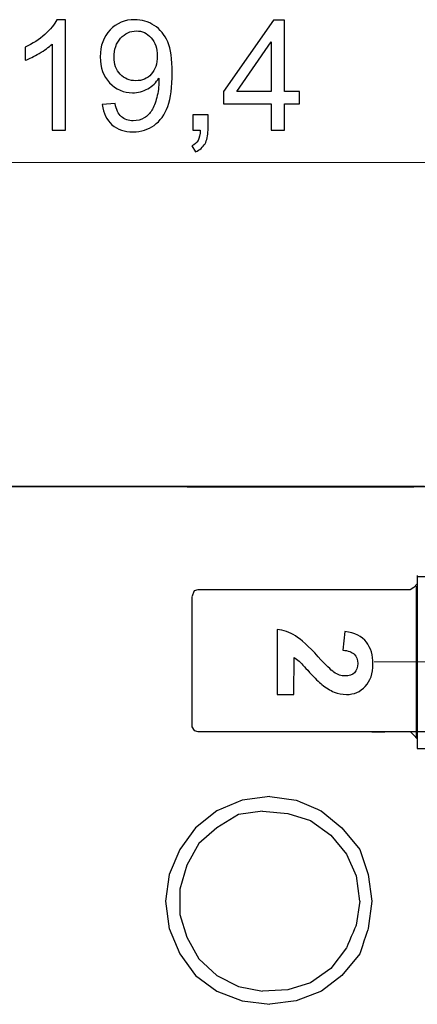
# Model space of a CAD drawing. Units: millimetres. Extents: x -162 to 129, y -144 to 137.
# Drawn here: x -40 to -18, y 82 to 137 of the extents above; entities that cross this region are included whole.
import ezdxf

# ---------------------------------------------------------------- set-up
doc = ezdxf.new("R2010")
doc.units = ezdxf.units.MM
doc.header["$MEASUREMENT"] = 0
doc.layers.add('layer 1', color=7, linetype='Continuous')

# ---------------------------------------------------------------- blocks, each defined once
blk = doc.blocks.new('1')
at = {"layer": 'layer 1', "color": 250, "lineweight": 30}
for points in [[(24.5008, 110.8865), (24.5008, 110.8865), (-72.6181, 110.8865), (-72.6181, 110.8865)], [(-31.4798, 110.8892), (-31.4798, 110.8892), (-72.487, 110.8892), (-72.487, 110.8892)], [(24.6335, 110.8865), (24.6335, 110.8865), (-72.4843, 110.8865), (-72.4843, 110.8865)], [(-17.8325, 110.8892), (-17.8325, 110.8892), (-31.4798, 110.8892), (-31.4798, 110.8892)], [(-18.232, 105.9911), (-18.232, 105.9911), (-18.232, 105.5274), (-18.232, 105.5274)], [(-18.2282, 105.5205), (-18.2282, 105.5205), (-18.4277, 105.3221), (-18.4277, 105.3221)], [(-16.4407, 105.9173), (-16.4407, 105.9173), (-18.2282, 105.9173), (-18.2282, 105.9173)], [(-18.2282, 105.7847), (-18.2282, 105.7847), (-18.2282, 105.5194), (-18.2282, 105.5194)], [(-18.2282, 105.5205), (-18.2282, 105.5205), (-18.2282, 103.4008), (-18.2282, 103.4008)], [(-30.5573, 105.1343), (-30.5573, 105.1343), (-30.69, 104.8033), (-30.69, 104.8033)], [(-30.3586, 105.2012), (-30.3586, 105.2012), (-30.5573, 105.1343), (-30.5573, 105.1343)], [(-18.6261, 105.1868), (-18.6261, 105.1868), (-30.3521, 105.1868), (-30.3521, 105.1868)], [(-18.4277, 105.3221), (-18.4277, 105.3221), (-18.6277, 105.1895), (-18.6277, 105.1895)], [(-18.2993, 105.3943), (-18.2993, 105.3943), (-18.2993, 105.1959), (-18.2993, 105.1959)], [(-18.2993, 105.1959), (-18.2993, 105.1959), (-18.2993, 104.798), (-18.2993, 104.798)], [(-30.6873, 104.798), (-30.6873, 104.798), (-30.6873, 97.6418), (-30.6873, 97.6418)], [(-18.2993, 104.798), (-18.2993, 104.798), (-18.2993, 97.6418), (-18.2993, 97.6418)], [(-18.2282, 103.3993), (-18.2282, 103.3993), (-18.2282, 103.134), (-18.2282, 103.134)], [(-18.2282, 103.3993), (-18.2282, 103.3993), (-18.2282, 99.0256), (-18.2282, 99.0256)], [(-18.2282, 103.3993), (-18.2282, 103.3993), (-18.2282, 99.1583), (-18.2282, 99.1583)], [(-18.2282, 103.0025), (-18.2282, 103.0025), (-18.2282, 96.4415), (-18.2282, 96.4415)], [(-30.6831, 97.6349), (-30.6831, 97.6349), (-30.5505, 97.4365), (-30.5505, 97.4365)], [(-30.5516, 97.4365), (-30.5516, 97.4365), (-30.3532, 97.3696), (-30.3532, 97.3696)], [(-30.3521, 97.3696), (-30.3521, 97.3696), (-18.6919, 97.3696), (-18.6919, 97.3696)], [(-20.7447, 97.3654), (-20.7447, 97.3654), (-20.0169, 97.3654), (-20.0169, 97.3654)], [(-18.8245, 97.3696), (-18.8245, 97.3696), (-0.8063, 97.3696), (-0.8063, 97.3696)], [(-18.6277, 97.3696), (-18.6277, 97.3696), (-18.4277, 97.1712), (-18.4277, 97.1712)], [(-18.2993, 97.6402), (-18.2993, 97.6402), (-18.2993, 97.2423), (-18.2993, 97.2423)], [(-18.4277, 97.1712), (-18.4277, 97.1712), (-18.2282, 96.9713), (-18.2282, 96.9713)], [(-18.2993, 97.2434), (-18.2993, 97.2434), (-18.2993, 97.045), (-18.2993, 97.045)], [(-18.232, 96.9781), (-18.232, 96.9781), (-18.232, 96.4472), (-18.232, 96.4472)], [(-18.2282, 96.4403), (-18.2282, 96.4403), (-16.308, 96.4403), (-16.308, 96.4403)], [(-27.9009, 93.5908), (-27.9009, 93.5908), (-29.2928, 92.9956), (-29.2928, 92.9956)], [(-26.3776, 93.7896), (-26.3776, 93.7896), (-27.9021, 93.5908), (-27.9021, 93.5908)], [(-29.2913, 92.9945), (-29.2913, 92.9945), (-30.4832, 92.0663), (-30.4832, 92.0663)], [(-26.7774, 92.9903), (-26.7774, 92.9903), (-28.102, 92.7904), (-28.102, 92.7904)], [(-28.102, 92.7904), (-28.102, 92.7904), (-29.2955, 92.0625), (-29.2955, 92.0625)], [(-30.4832, 92.0663), (-30.4832, 92.0663), (-31.3441, 90.8732), (-31.3441, 90.8732)], [(-29.2955, 92.061), (-29.2955, 92.061), (-30.289, 91.2001), (-30.289, 91.2001)], [(-31.3441, 90.8732), (-31.3441, 90.8732), (-31.9397, 89.4814), (-31.9397, 89.4814)], [(-30.289, 91.2001), (-30.289, 91.2001), (-30.9515, 90.007), (-30.9515, 90.007)], [(-30.9515, 90.007), (-30.9515, 90.007), (-31.3494, 88.6809), (-31.3494, 88.6809)], [(-31.9408, 89.4814), (-31.9408, 89.4814), (-32.1408, 88.0226), (-32.1408, 88.0226)], [(-31.3483, 88.6809), (-31.3483, 88.6809), (-31.3483, 87.289), (-31.3483, 87.289)], [(-32.1408, 88.0226), (-32.1408, 88.0226), (-31.9408, 86.4977), (-31.9408, 86.4977)], [(-31.3483, 87.289), (-31.3483, 87.289), (-30.95, 86.0298), (-30.95, 86.0298)], [(-31.9408, 86.4992), (-31.9408, 86.4992), (-31.3456, 85.1074), (-31.3456, 85.1074)], [(-30.9515, 86.0313), (-30.9515, 86.0313), (-30.289, 84.8379), (-30.289, 84.8379)], [(-31.3441, 85.1089), (-31.3441, 85.1089), (-30.4832, 83.9154), (-30.4832, 83.9154)], [(-30.289, 84.8379), (-30.289, 84.8379), (-29.2955, 83.9101), (-29.2955, 83.9101)], [(-30.4832, 83.9154), (-30.4832, 83.9154), (-29.2913, 83.0545), (-29.2913, 83.0545)], [(-29.2955, 83.9101), (-29.2955, 83.9101), (-28.102, 83.3149), (-28.102, 83.3149)], [(-28.102, 83.3134), (-28.102, 83.3134), (-26.7774, 83.0481), (-26.7774, 83.0481)], [(-29.2913, 83.0545), (-29.2913, 83.0545), (-27.8994, 82.5236), (-27.8994, 82.5236)], [(-27.9009, 82.5251), (-27.9009, 82.5251), (-26.3764, 82.3252), (-26.3764, 82.3252)]]:
    blk.add_open_spline(points, degree=3, dxfattribs=at)
for points, knots in [([(-18.4266, 110.8865), (-18.4266, 110.8865), (-30.9473, 110.8865), (-30.9473, 110.8865), (-30.9473, 110.8865), (-30.9473, 110.8865), (-18.4266, 110.8865), (-18.4266, 110.8865)], [0, 0, 0, 0, 0.3333333, 0.3333333, 0.3333333, 0.3333333, 1, 1, 1, 1]), ([(-26.3776, 93.7896), (-26.3776, 93.7896), (-24.9203, 93.5908), (-24.9203, 93.5908), (-24.9203, 93.5908), (-24.9203, 93.5908), (-23.5296, 92.9945), (-23.5296, 92.9945), (-23.5296, 92.9945), (-23.5296, 92.9945), (-22.4034, 92.0663), (-22.4034, 92.0663), (-22.4034, 92.0663), (-22.4034, 92.0663), (-21.4099, 90.8744), (-21.4099, 90.8744), (-21.4099, 90.8744), (-21.4099, 90.8744), (-20.9446, 89.4825), (-20.9446, 89.4825), (-20.9446, 89.4825), (-20.9446, 89.4825), (-20.7462, 88.0237), (-20.7462, 88.0237)], [0, 0, 0, 0, 0.1428571, 0.1428571, 0.1428571, 0.1428572, 0.2857143, 0.2857143, 0.2857143, 0.2857143, 0.4285714, 0.4285714, 0.4285714, 0.4285714, 0.5714286, 0.5714286, 0.5714286, 0.5714286, 0.7142857, 0.7142857, 0.7142857, 0.7142857, 1, 1, 1, 1]), ([(-26.7774, 92.9903), (-26.7774, 92.9903), (-25.3855, 92.8576), (-25.3855, 92.8576), (-25.3855, 92.8576), (-25.3855, 92.8576), (-24.1263, 92.4593), (-24.1263, 92.4593)], [0, 0, 0, 0, 0.3333333, 0.3333333, 0.3333333, 0.3333333, 1, 1, 1, 1]), ([(-24.1305, 92.462), (-24.1305, 92.462), (-23.0043, 91.6668), (-23.0043, 91.6668), (-23.0043, 91.6668), (-23.0043, 91.6668), (-22.1434, 90.6076), (-22.1434, 90.6076), (-22.1434, 90.6076), (-22.1434, 90.6076), (-21.6124, 89.4141), (-21.6124, 89.4141), (-21.6124, 89.4141), (-21.6124, 89.4141), (-21.4152, 88.0226), (-21.4152, 88.0226)], [0, 0, 0, 0, 0.2, 0.2, 0.2, 0.2, 0.4, 0.4, 0.4, 0.4, 0.6, 0.6, 0.6, 0.6, 1, 1, 1, 1]), ([(-21.4114, 88.0184), (-21.4114, 88.0184), (-21.6098, 86.6923), (-21.6098, 86.6923), (-21.6098, 86.6923), (-21.6098, 86.6923), (-22.1392, 85.4331), (-22.1392, 85.4331), (-22.1392, 85.4331), (-22.1392, 85.4331), (-23.0013, 84.3069), (-23.0013, 84.3069), (-23.0013, 84.3069), (-23.0013, 84.3069), (-24.1263, 83.5118), (-24.1263, 83.5118), (-24.1263, 83.5118), (-24.1263, 83.5118), (-25.3855, 83.115), (-25.3855, 83.115), (-25.3855, 83.115), (-25.3855, 83.115), (-26.7774, 83.0492), (-26.7774, 83.0492)], [0, 0, 0, 0, 0.1428571, 0.1428571, 0.1428571, 0.1428572, 0.2857143, 0.2857143, 0.2857143, 0.2857143, 0.4285714, 0.4285714, 0.4285714, 0.4285714, 0.5714286, 0.5714286, 0.5714286, 0.5714286, 0.7142857, 0.7142857, 0.7142857, 0.7142857, 1, 1, 1, 1]), ([(-20.7462, 88.0253), (-20.7462, 88.0253), (-20.9446, 86.5007), (-20.9446, 86.5007), (-20.9446, 86.5007), (-20.9446, 86.5007), (-21.4083, 85.11), (-21.4083, 85.11), (-21.4083, 85.11), (-21.4083, 85.11), (-22.4023, 83.9169), (-22.4023, 83.9169), (-22.4023, 83.9169), (-22.4023, 83.9169), (-23.5269, 83.0561), (-23.5269, 83.0561), (-23.5269, 83.0561), (-23.5269, 83.0561), (-24.9203, 82.5251), (-24.9203, 82.5251), (-24.9203, 82.5251), (-24.9203, 82.5251), (-26.3776, 82.3252), (-26.3776, 82.3252)], [0, 0, 0, 0, 0.1428571, 0.1428571, 0.1428571, 0.1428572, 0.2857143, 0.2857143, 0.2857143, 0.2857143, 0.4285714, 0.4285714, 0.4285714, 0.4285714, 0.5714286, 0.5714286, 0.5714286, 0.5714286, 0.7142857, 0.7142857, 0.7142857, 0.7142857, 1, 1, 1, 1])]:
    blk.add_open_spline(points, degree=3, knots=knots, dxfattribs=at)
at = {"layer": 'layer 1', "color": 250}
blk.add_open_spline([(-25.0416, 99.418), (-25.0416, 99.418), (-25.9766, 99.4195), (-25.9766, 99.4195), (-25.9766, 99.4195), (-25.9766, 99.4195), (-25.9701, 103.0067), (-25.9701, 103.0067), (-25.9701, 103.0067), (-25.6159, 102.968), (-25.2784, 102.849), (-24.9622, 102.6536), (-24.9622, 102.6536), (-24.6459, 102.4602), (-24.2259, 102.0793), (-23.7037, 101.5031), (-23.7037, 101.5031), (-23.2784, 101.0402), (-22.991, 100.7574), (-22.8367, 100.6517), (-22.8367, 100.6517), (-22.63, 100.5111), (-22.4251, 100.4434), (-22.2183, 100.4431), (-22.2183, 100.4431), (-21.9899, 100.4427), (-21.8135, 100.5004), (-21.695, 100.6206), (-21.695, 100.6206), (-21.5775, 100.7403), (-21.5178, 100.9113), (-21.5175, 101.128), (-21.5175, 101.128), (-21.5171, 101.3427), (-21.5836, 101.5138), (-21.7075, 101.6415), (-21.7075, 101.6415), (-21.8329, 101.7692), (-22.0469, 101.844), (-22.3419, 101.8665), (-22.3419, 101.8665), (-22.3419, 101.8665), (-22.2354, 102.8874), (-22.2354, 102.8874), (-22.2354, 102.8874), (-21.6763, 102.8262), (-21.2795, 102.6327), (-21.037, 102.3119), (-21.037, 102.3119), (-20.7949, 101.9911), (-20.6771, 101.5867), (-20.6779, 101.1101), (-20.6779, 101.1101), (-20.679, 100.5803), (-20.82, 100.1637), (-21.099, 99.8657), (-21.099, 99.8657), (-21.3802, 99.5677), (-21.7276, 99.421), (-22.1465, 99.4218), (-22.1465, 99.4218), (-22.3821, 99.4222), (-22.6102, 99.4662), (-22.8242, 99.5559), (-22.8242, 99.5559), (-23.0382, 99.6456), (-23.2662, 99.7806), (-23.5015, 99.9683), (-23.5015, 99.9683), (-23.6558, 100.0945), (-23.8839, 100.3184), (-24.178, 100.6396), (-24.178, 100.6396), (-24.4707, 100.9603), (-24.6626, 101.1702), (-24.7577, 101.2595), (-24.7577, 101.2595), (-24.8531, 101.3488), (-24.95, 101.4161), (-25.0378, 101.4693), (-25.0378, 101.4693), (-25.0378, 101.4693), (-25.0416, 99.4343), (-25.0416, 99.4343), (-25.0416, 99.4343), (-25.0416, 99.4343), (-25.0416, 99.418), (-25.0416, 99.418)], degree=3, knots=[0, 0, 0, 0, 0.0434783, 0.0434783, 0.0434783, 0.0434783, 0.0869565, 0.0869565, 0.0869565, 0.0869565, 0.1304348, 0.1304348, 0.1304348, 0.1304348, 0.173913, 0.173913, 0.173913, 0.1739131, 0.2173913, 0.2173913, 0.2173913, 0.2173913, 0.2608696, 0.2608696, 0.2608696, 0.2608696, 0.3043478, 0.3043478, 0.3043478, 0.3043478, 0.3478261, 0.3478261, 0.3478261, 0.3478261, 0.3913043, 0.3913043, 0.3913043, 0.3913044, 0.4347826, 0.4347826, 0.4347826, 0.4347826, 0.4782609, 0.4782609, 0.4782609, 0.4782609, 0.5217391, 0.5217391, 0.5217391, 0.5217391, 0.5652174, 0.5652174, 0.5652174, 0.5652174, 0.6086957, 0.6086957, 0.6086957, 0.6086957, 0.6521739, 0.6521739, 0.6521739, 0.6521739, 0.6956522, 0.6956522, 0.6956522, 0.6956522, 0.7391304, 0.7391304, 0.7391304, 0.7391304, 0.7826087, 0.7826087, 0.7826087, 0.7826087, 0.826087, 0.826087, 0.826087, 0.826087, 0.8695652, 0.8695652, 0.8695652, 0.8695652, 0.9130435, 0.9130435, 0.9130435, 0.9130435, 1, 1, 1, 1], dxfattribs=at)
at = {"layer": 'layer 1', "color": 250, "lineweight": 9}
blk.add_open_spline([(-13.9226, 101.2138), (-13.9226, 101.2138), (-20.6132, 101.2138), (-20.6132, 101.2138)], degree=3, dxfattribs=at)

msp = doc.modelspace()

# ---------------------------------------------------------------- linework, layer by layer
at = {"layer": 'layer 1', "color": 250}
for points, knots in [([(-37.6556, 130.5657), (-37.6556, 130.5657), (-38.4007, 130.5657), (-38.4007, 130.5657), (-38.4007, 130.5657), (-38.4007, 130.5657), (-38.4007, 135.3099), (-38.4007, 135.3099), (-38.4007, 135.3099), (-38.5799, 135.1377), (-38.8155, 134.967), (-39.1062, 134.7962), (-39.1062, 134.7962), (-39.3969, 134.6255), (-39.6594, 134.4971), (-39.8908, 134.4124), (-39.8908, 134.4124), (-39.8908, 134.4124), (-39.8908, 135.1321), (-39.8908, 135.1321), (-39.8908, 135.1321), (-39.4745, 135.3268), (-39.1104, 135.5639), (-38.7986, 135.8433), (-38.7986, 135.8433), (-38.4867, 136.1213), (-38.2652, 136.3908), (-38.1354, 136.6533), (-38.1354, 136.6533), (-38.1354, 136.6533), (-37.6556, 136.6533), (-37.6556, 136.6533), (-37.6556, 136.6533), (-37.6556, 136.6533), (-37.6556, 130.5657), (-37.6556, 130.5657)], [0, 0, 0, 0, 0.1, 0.1, 0.1, 0.1, 0.2, 0.2, 0.2, 0.2, 0.3, 0.3, 0.3, 0.3, 0.4, 0.4, 0.4, 0.4, 0.5, 0.5, 0.5, 0.5, 0.6, 0.6, 0.6, 0.6, 0.7, 0.7, 0.7, 0.7, 0.8, 0.8, 0.8, 0.8, 1, 1, 1, 1]), ([(-35.6306, 131.9712), (-35.6306, 131.9712), (-34.9194, 132.0304), (-34.9194, 132.0304), (-34.9194, 132.0304), (-34.8588, 131.6946), (-34.743, 131.4519), (-34.5723, 131.3009), (-34.5723, 131.3009), (-34.4015, 131.1499), (-34.1828, 131.0737), (-33.9147, 131.0737), (-33.9147, 131.0737), (-33.6861, 131.0737), (-33.4857, 131.1259), (-33.3122, 131.2317), (-33.3122, 131.2317), (-33.1386, 131.3362), (-32.9975, 131.4759), (-32.8888, 131.6523), (-32.8888, 131.6523), (-32.7802, 131.8272), (-32.6885, 132.0643), (-32.6137, 132.3621), (-32.6137, 132.3621), (-32.5389, 132.6598), (-32.5022, 132.9632), (-32.5022, 133.2722), (-32.5022, 133.2722), (-32.5022, 133.3047), (-32.5036, 133.3555), (-32.5064, 133.4218), (-32.5064, 133.4218), (-32.6546, 133.1847), (-32.8578, 132.9914), (-33.1146, 132.8447), (-33.1146, 132.8447), (-33.3714, 132.6965), (-33.6508, 132.6231), (-33.95, 132.6231), (-33.95, 132.6231), (-34.4509, 132.6231), (-34.8743, 132.8051), (-35.2214, 133.1692), (-35.2214, 133.1692), (-35.5671, 133.5319), (-35.7407, 134.0116), (-35.7407, 134.6071), (-35.7407, 134.6071), (-35.7407, 135.2224), (-35.5601, 135.7163), (-35.1974, 136.0916), (-35.1974, 136.0916), (-34.8362, 136.4656), (-34.3832, 136.6533), (-33.8371, 136.6533), (-33.8371, 136.6533), (-33.4448, 136.6533), (-33.085, 136.5474), (-32.7576, 136.3343), (-32.7576, 136.3343), (-32.4316, 136.1227), (-32.1847, 135.8207), (-32.0154, 135.427), (-32.0154, 135.427), (-31.846, 135.0347), (-31.7613, 134.466), (-31.7613, 133.7224), (-31.7613, 133.7224), (-31.7613, 132.9477), (-31.8446, 132.331), (-32.0125, 131.8724), (-32.0125, 131.8724), (-32.1805, 131.4124), (-32.4316, 131.0638), (-32.7632, 130.8239), (-32.7632, 130.8239), (-33.0949, 130.584), (-33.4829, 130.4641), (-33.9288, 130.4641), (-33.9288, 130.4641), (-34.403, 130.4641), (-34.7896, 130.5953), (-35.0902, 130.8592), (-35.0902, 130.8592), (-35.3893, 131.1231), (-35.57, 131.4942), (-35.6306, 131.9712)], [0, 0, 0, 0, 0.0434783, 0.0434783, 0.0434783, 0.0434783, 0.0869565, 0.0869565, 0.0869565, 0.0869565, 0.1304348, 0.1304348, 0.1304348, 0.1304348, 0.173913, 0.173913, 0.173913, 0.1739131, 0.2173913, 0.2173913, 0.2173913, 0.2173913, 0.2608696, 0.2608696, 0.2608696, 0.2608696, 0.3043478, 0.3043478, 0.3043478, 0.3043478, 0.3478261, 0.3478261, 0.3478261, 0.3478261, 0.3913043, 0.3913043, 0.3913043, 0.3913044, 0.4347826, 0.4347826, 0.4347826, 0.4347826, 0.4782609, 0.4782609, 0.4782609, 0.4782609, 0.5217391, 0.5217391, 0.5217391, 0.5217391, 0.5652174, 0.5652174, 0.5652174, 0.5652174, 0.6086957, 0.6086957, 0.6086957, 0.6086957, 0.6521739, 0.6521739, 0.6521739, 0.6521739, 0.6956522, 0.6956522, 0.6956522, 0.6956522, 0.7391304, 0.7391304, 0.7391304, 0.7391304, 0.7826087, 0.7826087, 0.7826087, 0.7826087, 0.826087, 0.826087, 0.826087, 0.826087, 0.8695652, 0.8695652, 0.8695652, 0.8695652, 0.9130435, 0.9130435, 0.9130435, 0.9130435, 1, 1, 1, 1]), ([(-26.3004, 130.5657), (-26.3004, 130.5657), (-26.3004, 132.0135), (-26.3004, 132.0135), (-26.3004, 132.0135), (-26.3004, 132.0135), (-28.9335, 132.0135), (-28.9335, 132.0135), (-28.9335, 132.0135), (-28.9335, 132.0135), (-28.9335, 132.6993), (-28.9335, 132.6993), (-28.9335, 132.6993), (-28.9335, 132.6993), (-26.1649, 136.6279), (-26.1649, 136.6279), (-26.1649, 136.6279), (-26.1649, 136.6279), (-25.5553, 136.6279), (-25.5553, 136.6279), (-25.5553, 136.6279), (-25.5553, 136.6279), (-25.5553, 132.6993), (-25.5553, 132.6993), (-25.5553, 132.6993), (-25.5553, 132.6993), (-24.734, 132.6993), (-24.734, 132.6993), (-24.734, 132.6993), (-24.734, 132.6993), (-24.734, 132.0135), (-24.734, 132.0135), (-24.734, 132.0135), (-24.734, 132.0135), (-25.5553, 132.0135), (-25.5553, 132.0135), (-25.5553, 132.0135), (-25.5553, 132.0135), (-25.5553, 130.5657), (-25.5553, 130.5657), (-25.5553, 130.5657), (-25.5553, 130.5657), (-26.3004, 130.5657), (-26.3004, 130.5657)], [0, 0, 0, 0, 0.0833333, 0.0833333, 0.0833333, 0.0833333, 0.1666667, 0.1666667, 0.1666667, 0.1666667, 0.25, 0.25, 0.25, 0.25, 0.3333333, 0.3333333, 0.3333333, 0.3333333, 0.4166667, 0.4166667, 0.4166667, 0.4166667, 0.5, 0.5, 0.5, 0.5, 0.5833333, 0.5833333, 0.5833333, 0.5833333, 0.6666667, 0.6666667, 0.6666667, 0.6666667, 0.75, 0.75, 0.75, 0.75, 0.8333333, 0.8333333, 0.8333333, 0.8333333, 1, 1, 1, 1]), ([(-32.5911, 134.6452), (-32.5911, 135.0714), (-32.704, 135.4101), (-32.9298, 135.6598), (-32.9298, 135.6598), (-33.1541, 135.9096), (-33.4279, 136.0352), (-33.7496, 136.0352), (-33.7496, 136.0352), (-34.0826, 136.0352), (-34.3705, 135.9011), (-34.6132, 135.6316), (-34.6132, 135.6316), (-34.8573, 135.3621), (-34.9787, 135.0121), (-34.9787, 134.5831), (-34.9787, 134.5831), (-34.9787, 134.1979), (-34.863, 133.8846), (-34.633, 133.6448), (-34.633, 133.6448), (-34.4015, 133.4035), (-34.1137, 133.2835), (-33.7708, 133.2835), (-33.7708, 133.2835), (-33.4265, 133.2835), (-33.1442, 133.4035), (-32.9227, 133.6448), (-32.9227, 133.6448), (-32.7012, 133.8846), (-32.5911, 134.2191), (-32.5911, 134.6452)], [0, 0, 0, 0, 0.1111111, 0.1111111, 0.1111111, 0.1111111, 0.2222222, 0.2222222, 0.2222222, 0.2222222, 0.3333333, 0.3333333, 0.3333333, 0.3333333, 0.4444444, 0.4444444, 0.4444444, 0.4444445, 0.5555556, 0.5555556, 0.5555556, 0.5555556, 0.6666667, 0.6666667, 0.6666667, 0.6666667, 0.7777778, 0.7777778, 0.7777778, 0.7777778, 1, 1, 1, 1]), ([(-26.3004, 132.6993), (-26.3004, 132.6993), (-26.3004, 135.427), (-26.3004, 135.427), (-26.3004, 135.427), (-26.3004, 135.427), (-28.2011, 132.6993), (-28.2011, 132.6993), (-28.2011, 132.6993), (-28.2011, 132.6993), (-26.3004, 132.6993), (-26.3004, 132.6993)], [0, 0, 0, 0, 0.25, 0.25, 0.25, 0.25, 0.5, 0.5, 0.5, 0.5, 1, 1, 1, 1]), ([(-30.6339, 130.5657), (-30.6339, 130.5657), (-30.6339, 131.4124), (-30.6339, 131.4124), (-30.6339, 131.4124), (-30.6339, 131.4124), (-29.7872, 131.4124), (-29.7872, 131.4124), (-29.7872, 131.4124), (-29.7872, 131.4124), (-29.7872, 130.5657), (-29.7872, 130.5657), (-29.7872, 130.5657), (-29.7872, 130.2538), (-29.8422, 130.0013), (-29.9537, 129.8093), (-29.9537, 129.8093), (-30.0638, 129.6174), (-30.2402, 129.4679), (-30.4815, 129.3634), (-30.4815, 129.3634), (-30.4815, 129.3634), (-30.6847, 129.6852), (-30.6847, 129.6852), (-30.6847, 129.6852), (-30.5266, 129.7543), (-30.4109, 129.8559), (-30.3375, 129.9886), (-30.3375, 129.9886), (-30.2627, 130.1226), (-30.2204, 130.3145), (-30.2119, 130.5657), (-30.2119, 130.5657), (-30.2119, 130.5657), (-30.6339, 130.5657), (-30.6339, 130.5657)], [0, 0, 0, 0, 0.1, 0.1, 0.1, 0.1, 0.2, 0.2, 0.2, 0.2, 0.3, 0.3, 0.3, 0.3, 0.4, 0.4, 0.4, 0.4, 0.5, 0.5, 0.5, 0.5, 0.6, 0.6, 0.6, 0.6, 0.7, 0.7, 0.7, 0.7, 0.8, 0.8, 0.8, 0.8, 1, 1, 1, 1])]:
    msp.add_open_spline(points, degree=3, knots=knots, dxfattribs=at)
at = {"layer": 'layer 1', "color": 250, "lineweight": 9}
msp.add_open_spline([(-68.7056, 128.7774), (-68.7056, 128.7774), (0.5882, 128.7774), (0.5882, 128.7774)], degree=3, dxfattribs=at)

# ---------------------------------------------------------------- block references
msp.add_blockref('1', (0, 0))

doc.saveas('drawing.dxf')
